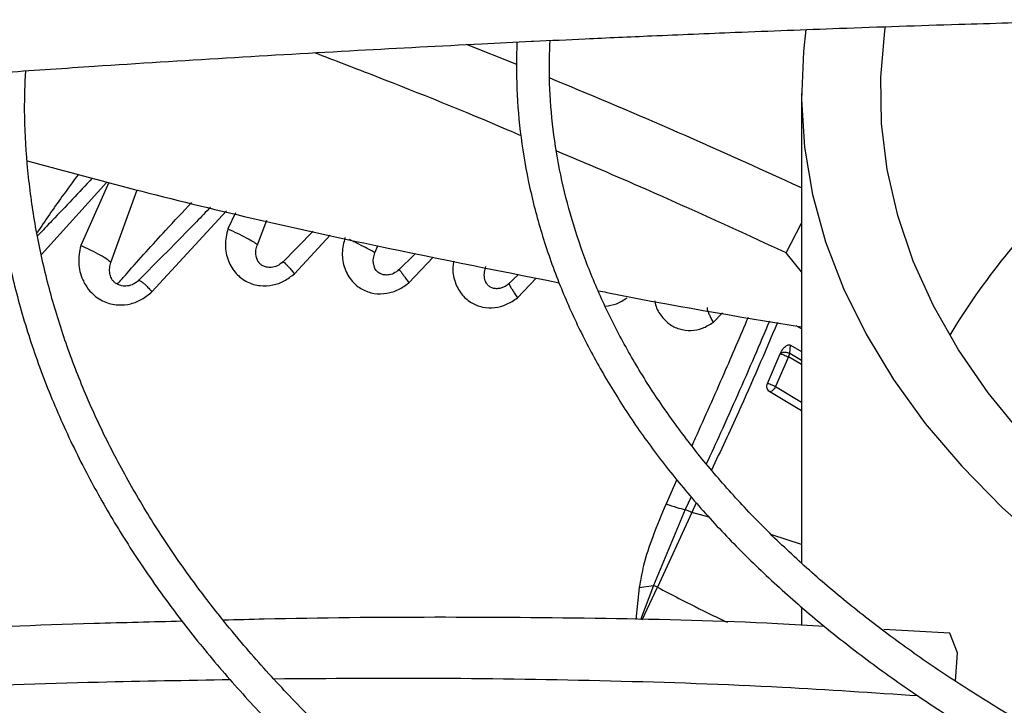
# Model space of a CAD drawing. Units: inches. Extents: x 0.1 to 10.9, y 0.3 to 8.5.
# Drawn here: x 2.3 to 2.4, y 7.8 to 7.9 of the extents above; entities that cross this region are included whole.
import ezdxf

# ---------------------------------------------------------------- set-up
doc = ezdxf.new("R2010")
doc.units = ezdxf.units.IN
doc.header["$MEASUREMENT"] = 0

msp = doc.modelspace()

# ---------------------------------------------------------------- linework, layer by layer
at = {"linetype": 'Continuous', "lineweight": 25}
for p, q in [((2.323824515735708, 7.860699078639803), (2.320251319440284, 7.862123527633621)), ((2.344090747196508, 7.858649125538439), (2.344090747196508, 7.825231132695143)), ((2.289984787827747, 7.847172458210643), (2.29463477038034, 7.852335334506424)), ((2.294768319794575, 7.852299517666175), (2.292776528014294, 7.847814739925814)), ((2.2949306117478, 7.846605524500241), (2.296798738518483, 7.851779213864758)), ((2.297844857390796, 7.844532500831298), (2.303157028833975, 7.850289929513777)), ((2.303802388414093, 7.850138768765252), (2.303254814960348, 7.848999628921762)), ((2.305354290566422, 7.847877437262887), (2.306034323864692, 7.849615988839511)), ((2.309334414020912, 7.848843018059219), (2.307108808050498, 7.84657813829864)), ((2.343001772441664, 7.847291309434771), (2.344090747196508, 7.8494209712559)), ((2.307988268474944, 7.845808426936285), (2.310538002208763, 7.848561105003311)), ((2.313721871777125, 7.847303730182142), (2.31392016533487, 7.847799183243023)), ((2.316599176338715, 7.847253963426774), (2.315358735619149, 7.846010383512498)), ((2.316143972857371, 7.845166857496362), (2.317861178703104, 7.846997126595485)), ((2.344090747196508, 7.845940548092809), (2.343001772441664, 7.847291309434771)), ((2.32393226296019, 7.845761567861937), (2.323166579515557, 7.845008256976089)), ((2.323865470272325, 7.844091986177848), (2.325210482571203, 7.845501430572302)), ((2.337812680595699, 7.842337716735526), (2.338476560272727, 7.843018385461805)), ((2.344090747196508, 7.841875498031809), (2.343716442654558, 7.842089778741974)), ((2.343249039302817, 7.840132739106934), (2.343315632767938, 7.840722824347224)), ((2.343316751861306, 7.840723007860754), (2.344090747196508, 7.840265439440467)), ((2.341672627789046, 7.838005980552299), (2.342580232658702, 7.84011845272772)), ((2.343157165147226, 7.839887325931514), (2.342243474617532, 7.837771244499567)), ((2.344090747196508, 7.839336358291489), (2.343157164968867, 7.839887325620026)), ((2.344090747196508, 7.83963593131346), (2.34324903582034, 7.840132737067665)), ((2.342243506018954, 7.83777123271082), (2.344090747196508, 7.836673118963065)), ((2.344090747196508, 7.836056669741772), (2.341825665345507, 7.837407918502321)), ((2.335221255053127, 7.831163502352513), (2.33444690519008, 7.829422630219765)), ((2.336228669422107, 7.829927053890594), (2.335805537274347, 7.829016980760554)), ((2.33659552893561, 7.829495881815159), (2.336275269672758, 7.828808843499012)), ((2.335805067862827, 7.829017230636642), (2.333547450947781, 7.823622274023116)), ((2.336275277331778, 7.8288088385714), (2.333831322176348, 7.823490166695665)), ((2.337521464402256, 7.828485854962387), (2.336275277331778, 7.8288088385714)), ((2.344090747196508, 7.826539140793738), (2.341980987768798, 7.827213036234268)), ((2.332536801471475, 7.823482493668283), (2.333547450948702, 7.823622274025825)), ((2.333547456783538, 7.823622271143907), (2.332626738061774, 7.821180325373414)), ((2.33383132574109, 7.823490164791583), (2.333547455553096, 7.823622268682477)), ((2.332536803804452, 7.823482491138404), (2.33229140712791, 7.821190333745506)), ((2.332742042301554, 7.821176883973833), (2.33383132574109, 7.823490164791583)), ((2.344090747196508, 7.822099359626312), (2.344090747196508, 7.820794302872986)), ((2.354660067452153, 7.820208218621769), (2.349953618656732, 7.820469198084161)), ((2.355189298591826, 7.818822022919696), (2.354660067452155, 7.820208218621771)), ((2.355045715687309, 7.816794896861114), (2.355189298591843, 7.818822022919704))]:
    msp.add_line(p, q, dxfattribs=at)
at = {"linetype": 'Continuous', "lineweight": 25, "flags": 128}
for points in [[(2.344407558938916, 7.86320324166245), (2.344225635508046, 7.861622102449028), (2.344093510670791, 7.858223450786885), (2.344313872941585, 7.854826323623345), (2.344885933121695, 7.85144288732626), (2.3458076424522, 7.848085259231436), (2.34707569995135, 7.844765464245959), (2.348685564236602, 7.841495391782576), (2.350631469788991, 7.838286753179306), (2.352906447601583, 7.835151039756806), (2.355502350138063, 7.832099481663714), (2.358409880512077, 7.829143007657329), (2.361618625782819, 7.826292205963699)], [(2.368959008616177, 7.825993802529683), (2.365616963862815, 7.828667814060259), (2.362566330676995, 7.831455440894366), (2.359818669547512, 7.834346119215637), (2.357384392839197, 7.837328894690232), (2.355272725334872, 7.840392463978699), (2.353491669277687, 7.843525217570398), (2.352047974046327, 7.846715283778177), (2.350947110577977, 7.849950573726581), (2.350193250636012, 7.853218827163094), (2.349789251000937, 7.856507658918824), (2.349736642644509, 7.859804605842572), (2.350035624928067, 7.8630971740304), (2.350081575350315, 7.863404693464116)]]:
    msp.add_lwpolyline(points, dxfattribs=at)
at = {"linetype": 'Continuous', "lineweight": 25}
msp.add_arc((2.396158050847347, 7.816609266602434), 0.04836534510211121, 132.9263622292324, 149.1298449977656, dxfattribs=at)
for points, knots in [([(2.442515944046895, 7.988066497140052), (2.439701189285462, 7.988050867009315), (2.435723356384392, 7.988028778389324), (2.429823121460093, 7.987880025573112), (2.424736363596847, 7.98769898922064), (2.418672587262832, 7.987394699670777), (2.412306275600721, 7.986978962898934), (2.405648606667601, 7.986436308638797), (2.398798240909036, 7.985761950334902), (2.391813688447348, 7.984951473193142), (2.384741226506724, 7.984002143540486), (2.377616970509438, 7.982912229908518), (2.370470174524228, 7.981680812431508), (2.363325199173547, 7.98030760713214), (2.356202844751426, 7.978792850787377), (2.349121257028397, 7.97713721556604), (2.342096554999015, 7.975341745911964), (2.335143273459086, 7.973407810004257), (2.32827468006611, 7.97133706148105), (2.321503005836462, 7.969131408327002), (2.314839614973302, 7.966792986849903), (2.30829513155503, 7.964324139277686), (2.301879535163585, 7.961727393931387), (2.295602233922963, 7.959005447214675), (2.289472120992001, 7.956161146861033), (2.283497618900902, 7.953197476023099), (2.277686714978598, 7.950117537894734), (2.272046990320585, 7.946924540638076), (2.266585644184656, 7.943621782454203), (2.261309515303444, 7.940212636694103), (2.256225108566744, 7.936700541968436), (2.251338607622366, 7.933088984777559), (2.246655892061474, 7.929381484386195), (2.242182550305805, 7.925581572837521), (2.237923904802929, 7.921692783806327), (2.233885034918291, 7.917718639439475), (2.230070801233172, 7.91366263747957), (2.226485872606278, 7.909528239767237), (2.223134755817645, 7.905318862680721), (2.220021829481588, 7.901037870153576), (2.217151376304653, 7.896688570345164), (2.214527635298795, 7.892274216157574), (2.212154791206902, 7.887798013902122), (2.210037207610648, 7.883263129847482), (2.208178749445669, 7.87867273971179), (2.20658551484069, 7.87402995913544), (2.205255756608792, 7.869338269652927), (2.204217868155148, 7.864600138864588), (2.203563472064328, 7.860833840217704), (2.203355666665895, 7.858644939086641), (2.20329953827609, 7.858053715293342)], [0, 0, 0, 0, 0.02339591806322662, 0.03306328988152544, 0.04908860314938662, 0.06575586415647516, 0.08365199592080759, 0.1023383278076681, 0.1216370768380419, 0.1414064479348295, 0.1615456904808177, 0.1819802513170303, 0.2026539567047942, 0.2235236704697887, 0.2445557065257295, 0.2657233623417323, 0.2870051913714028, 0.3083837711891968, 0.3298448105579494, 0.3513764925489082, 0.372968985013527, 0.3946140717481723, 0.4163048721548713, 0.4380356268483661, 0.4598015332013441, 0.4815986193212763, 0.5034236480951807, 0.5252740451597705, 0.5471478462407476, 0.569043660446091, 0.5909606469201347, 0.6128984090630906, 0.6348571448037276, 0.6568376024243975, 0.6788410827790271, 0.7008694597771505, 0.7229252057796733, 0.7450114209452081, 0.7671318648315001, 0.7892909880234124, 0.8114939607858263, 0.8337466947071277, 0.8560558520022508, 0.8784288356396621, 0.9008737518997648, 0.9233993356625724, 0.9460148281315971, 0.968729797452703, 0.9915538954661298, 1, 1, 1, 1]), ([(2.205664101437502, 7.858321706078735), (2.205673650615476, 7.858430182578731), (2.205826047163317, 7.860161372862009), (2.206404196141074, 7.863515687244493), (2.207426112221156, 7.868385621333991), (2.20879479663581, 7.873258793674431), (2.210470840690879, 7.878128414519615), (2.212468034454324, 7.882985585832815), (2.214784574057295, 7.887821515669597), (2.217421578468285, 7.89262706530903), (2.220274222230972, 7.897225599771225), (2.223300512090992, 7.901610286523688), (2.226459323296824, 7.905777053791594), (2.22985713097267, 7.909880815167327), (2.233490112556296, 7.9139171137024), (2.237354285911819, 7.917881632833925), (2.241445426267782, 7.921770103004679), (2.245759060481431, 7.925578304167203), (2.250290464470514, 7.929302073565887), (2.25503466171824, 7.932937313335223), (2.259986423275302, 7.936479998793587), (2.265140261746652, 7.9399261819672), (2.270490439429443, 7.943272005274267), (2.276030972539493, 7.946513710268505), (2.281755642300668, 7.949647648782648), (2.287657990048053, 7.952670284611965), (2.293731317270185, 7.955578198911187), (2.299968686315501, 7.958368096232174), (2.30636291906754, 7.96103681002535), (2.31290659264624, 7.963581307676943), (2.319592030634907, 7.965998695097589), (2.326411287576048, 7.968286220869221), (2.333356123218842, 7.970441279938775), (2.340417960844481, 7.972461416812255), (2.347587820182312, 7.974344328140504), (2.354856208415075, 7.976087864457266), (2.362212939252957, 7.977690030605276), (2.369646822516622, 7.979148983741947), (2.377145106744059, 7.980463026925641), (2.384692415852657, 7.981630591710822), (2.392268551542771, 7.982650199395405), (2.399843431554446, 7.983520342776277), (2.407363501278511, 7.984239189381015), (2.414705324607648, 7.984803161151572), (2.42154070190424, 7.98520594766142), (2.427480790197124, 7.985460032381052), (2.432903901534197, 7.985622614205237), (2.43777192475876, 7.985701370343904), (2.441899944606016, 7.98573755334497), (2.444190864028674, 7.985708166510136), (2.445028282232888, 7.985697424504018)], [0, 0, 0, 0, 0.001584236441214919, 0.02528303119609837, 0.04912396997769174, 0.07310117291690907, 0.09720709848843058, 0.1214329528135242, 0.1457691251720952, 0.1702056129060958, 0.1947324078155427, 0.2167545566279367, 0.238766804966437, 0.2607689205777114, 0.2827623319118821, 0.3047483628696296, 0.3267282038482803, 0.3487028942995255, 0.3706733149540091, 0.3926401868093111, 0.4146040743803102, 0.4365653911427798, 0.4585243143510958, 0.4804809755545834, 0.5024353875673963, 0.5243874221888589, 0.5463368073961936, 0.5682831178706036, 0.5902257581922777, 0.6121639361870865, 0.6340966227155003, 0.6560224922484288, 0.6779398353654161, 0.6998464288923801, 0.7217393399631326, 0.7436146232490284, 0.7654668384669557, 0.7872882515568388, 0.809067448887768, 0.8307867913200064, 0.8524173908667826, 0.8739082553545461, 0.8951598366249828, 0.9159478199341025, 0.935638276728196, 0.9524252283932791, 0.9655933917730671, 0.9809002160642764, 0.9930183023435327, 0.9999999999999999, 0.9999999999999999, 0.9999999999999999, 0.9999999999999999]), ([(2.442515944046896, 7.968863861987582), (2.439961776002454, 7.968848269339691), (2.436350992256741, 7.968826226279655), (2.43099512543685, 7.968677743463038), (2.426376468464302, 7.968496919345988), (2.420873258662021, 7.968193004946851), (2.415099118536875, 7.967777862094485), (2.409065916037772, 7.967236168032304), (2.402864871280816, 7.966563317758959), (2.396550728862433, 7.965755116871026), (2.390167094998064, 7.964809087825854), (2.383748313547505, 7.963723788464351), (2.377322458533067, 7.962498619226478), (2.370913116395378, 7.961133645248708), (2.364540591786395, 7.959629478994394), (2.358222725462006, 7.957987192540806), (2.351975459897453, 7.956208251944808), (2.345813237068294, 7.954294465984606), (2.339749282635516, 7.952247944934713), (2.333795811974719, 7.950071066251351), (2.327964181631839, 7.947766445074059), (2.322265002201017, 7.945336908059401), (2.316708223682761, 7.942785469491696), (2.311303201118975, 7.940115308907354), (2.306058746115948, 7.937329749679234), (2.300983168383879, 7.934432238163819), (2.296084310404791, 7.931426323137831), (2.291369579473833, 7.928315636568509), (2.286845982866562, 7.925103879063123), (2.282520145256167, 7.921794795408065), (2.278398333926013, 7.91839215366044), (2.274486480680016, 7.914899719382724), (2.270790219676179, 7.911321242040373), (2.267314920841259, 7.907660437041972), (2.264065726837688, 7.903920969816479), (2.26104759613804, 7.900106442468312), (2.258265343789292, 7.896220384416598), (2.255723712348441, 7.892266247051161), (2.253427350748249, 7.888247408870825), (2.251381156457311, 7.884167174973285), (2.24958926803115, 7.880028841096127), (2.248059124847722, 7.875835570077268), (2.246786488207084, 7.871591039533238), (2.24581197293771, 7.867297270223656), (2.245242488977764, 7.864225025278924), (2.245083545682728, 7.862582862095513), (2.24506494253659, 7.86239065894735)], [0, 0, 0, 0, 0.02585808489439967, 0.03655513302468368, 0.05428428135600953, 0.07272294705513895, 0.09251938457377339, 0.1131871104981804, 0.1345288115279431, 0.1563871343888488, 0.1786502994032191, 0.2012356186121821, 0.2240808207188301, 0.2471381228747454, 0.2703702505178253, 0.2937477021470306, 0.3172468351765584, 0.3408485029306518, 0.3645370688353654, 0.388299683703433, 0.4121257499634809, 0.436006521170369, 0.4599348012016276, 0.4839047182684323, 0.5079115561389937, 0.5319516299731646, 0.5560221976497148, 0.5801213999158435, 0.6042481962548443, 0.6284022503193619, 0.6525841729204073, 0.6767954144013754, 0.701038298664285, 0.7253160643502923, 0.7496329154556205, 0.7739940785116679, 0.7984058625513069, 0.8228757164296943, 0.8474122756966105, 0.8720253880641643, 0.8967261026938741, 0.9215266044844437, 0.9464400711965912, 0.971480430085886, 0.9966619936574186, 1, 1, 1, 1]), ([(2.247464044350211, 7.862610277601687), (2.247496315625936, 7.862911631558641), (2.247686723018617, 7.864689684019528), (2.248334399545747, 7.867943111623291), (2.249427803587987, 7.872371501224625), (2.250865492143251, 7.876801379045094), (2.25261709769343, 7.881224490615381), (2.254693997462267, 7.885630480371791), (2.25700859390244, 7.889852137473074), (2.259518986155361, 7.893879143795962), (2.262182601858198, 7.897704475338582), (2.265087744997528, 7.9014706877626), (2.268230430926951, 7.905172908814633), (2.271606484796564, 7.908806404635582), (2.275211443500359, 7.912366486521684), (2.279040549036276, 7.915848513089621), (2.283088740519279, 7.919247900094017), (2.287350649861722, 7.922560130978333), (2.291820599624131, 7.925780768753031), (2.296492593083964, 7.928905461448945), (2.301360324784069, 7.931929962225977), (2.306417184727064, 7.934850141503787), (2.311656272700066, 7.937662002627579), (2.317070389050091, 7.940361683958812), (2.322652033224263, 7.942945466835706), (2.328393401595686, 7.945409783873565), (2.334286380814377, 7.947751226385595), (2.340322534315303, 7.949966551021921), (2.346493078128185, 7.952052685635557), (2.352788839755658, 7.954006734345249), (2.35920018960515, 7.955825981676009), (2.365716926444546, 7.957507895525067), (2.372328082596304, 7.959050128263305), (2.379021581774237, 7.960450514940062), (2.385783609043293, 7.961707064357533), (2.392597373395841, 7.962817939643692), (2.399440454651279, 7.963781391485609), (2.406278386408579, 7.964595636252433), (2.413046127979998, 7.965258202990377), (2.41957593192815, 7.965764054642829), (2.425458148627686, 7.966106120597832), (2.430605048045644, 7.9663233371488), (2.436146753651421, 7.966472885482524), (2.440590844476743, 7.96654804915884), (2.443552205338625, 7.966509690758597), (2.444070315538811, 7.966502979695894)], [0, 0, 0, 0, 0.005394880649822912, 0.03183094362705646, 0.0584558359298461, 0.08525948273409259, 0.11222944460836, 0.139351701594577, 0.1666114376089665, 0.191062492728654, 0.215496505764497, 0.2399138138882932, 0.2643168152711276, 0.2887077788177698, 0.31308876569402, 0.337461581385499, 0.3618277523323283, 0.3861885197886768, 0.4105448445352967, 0.4348974172286699, 0.4592465155570516, 0.4835923401255454, 0.5079348692407082, 0.532273829199296, 0.5566086852348029, 0.5809386173234061, 0.6052624777176862, 0.6295787228136267, 0.6538853077417839, 0.6781795247897023, 0.7024577538664736, 0.7267150695516612, 0.7509446038578524, 0.7751364719764202, 0.7992758704320316, 0.8233394975589414, 0.8472882752965724, 0.8710509968757355, 0.8944823123218415, 0.9172318440367964, 0.9381802592734402, 0.9547222243615481, 0.9698151266545545, 0.9947189513534421, 1, 1, 1, 1]), ([(2.364522623865331, 7.869463718863822), (2.362278860641746, 7.869401985696808), (2.357980807527615, 7.869283732385611), (2.351850426946757, 7.869087310828467), (2.346379946258335, 7.868896014924894), (2.341647079403227, 7.868717307355992), (2.337643464483317, 7.868556777710662), (2.32993147488898, 7.868232012321465), (2.318654211072613, 7.867696230653015), (2.303607875605554, 7.866857644365991), (2.29176613700615, 7.866101911761589), (2.282714632802699, 7.865472275381561), (2.276504972979206, 7.865018841179696), (2.270448417858151, 7.864555928880802), (2.264640464249569, 7.864092868652993), (2.259040382970926, 7.863628844671766), (2.253837686805367, 7.863181833994769), (2.248622873925329, 7.862719228829086), (2.243073986904712, 7.862211272037941), (2.236612773579322, 7.861598124730628), (2.229261510909383, 7.860872372226758), (2.221026869387082, 7.860022697526047), (2.211906592803536, 7.859040876360615), (2.205535004359462, 7.858311083403191), (2.202200929615291, 7.857929203077871)], [0, 0, 0, 0, 0.04128061458638344, 0.07907531071515539, 0.112818977277777, 0.1419762205586284, 0.1662116178913088, 0.1865425774818196, 0.2840101383725925, 0.3740009102934209, 0.4640016569964389, 0.5025664795788513, 0.5411760707879397, 0.5787395182888869, 0.6145252046268722, 0.6485871542594793, 0.6823516460900398, 0.7108274338227455, 0.7451537277848048, 0.7851488196403749, 0.8305890755513303, 0.8814971880321754, 0.9379907795421635, 1, 1, 1, 1]), ([(2.202085050348901, 7.857410088027034), (2.207777048891019, 7.858055424345323), (2.219189320052636, 7.859349302585147), (2.236415803233311, 7.861092649402176), (2.253632089796865, 7.862680740798118), (2.270657816824823, 7.864085339113603), (2.287114642607592, 7.865290466133407), (2.302530658063849, 7.866282229255414), (2.316728093060528, 7.867079262947376), (2.329737177542006, 7.867715982691243), (2.341933103225032, 7.868225425939707), (2.353412802461742, 7.868637038526043), (2.360853070342862, 7.86884670908282), (2.364460007486773, 7.868948354417546)], [0, 0, 0, 0, 0.1058059909436568, 0.2121375559458971, 0.3195188141450844, 0.4246774484232446, 0.527020900309318, 0.6235008901977456, 0.7091257490435119, 0.7887511529131138, 0.8631545041733882, 0.933659229780357, 1, 1, 1, 1]), ([(2.324874232518871, 7.862354969139234), (2.324916627681268, 7.862357059440705), (2.326188447668426, 7.862419766764877), (2.329041050025276, 7.862552663800812), (2.333830482038803, 7.86276859905302), (2.339862075939148, 7.863021069449974), (2.347148912786703, 7.863298752985232), (2.354792199777303, 7.863562128159408), (2.359965164046206, 7.863707346685939), (2.362301119230791, 7.863772923007814)], [0, 0, 0, 0, 0.003401452043955181, 0.1020407624428394, 0.2288125890512094, 0.3875206234504898, 0.5856487616856634, 0.8128914345691592, 0.9999999999999999, 0.9999999999999999, 0.9999999999999999, 0.9999999999999999]), ([(2.287528217014909, 7.860162700719808), (2.289600010318559, 7.860305461877923), (2.294801829610771, 7.860663903883287), (2.303124862396622, 7.861181878354678), (2.312319561408579, 7.861712889129476), (2.319565136488343, 7.862095328643498), (2.323692024822321, 7.862297153460137), (2.324874232518871, 7.862354969139234)], [0, 0, 0, 0, 0.1666171525803975, 0.4183391833437677, 0.6688217185166124, 0.9051291235393011, 0.9999999999999999, 0.9999999999999999, 0.9999999999999999, 0.9999999999999999]), ([(2.323823206472119, 7.862303179842201), (2.323804443205082, 7.861192994566302), (2.323766087553325, 7.858923566766664), (2.324081997075633, 7.855484074685253), (2.324686157060559, 7.851981500725021), (2.325614407017419, 7.848459981407633), (2.326823685075325, 7.845053447266988), (2.328280091988747, 7.841781865426761), (2.329943084412355, 7.838661920898574), (2.331856753663372, 7.835593026384757), (2.334016386924406, 7.832582210014275), (2.336416766578883, 7.829636244031283), (2.339052115345475, 7.826761672688581), (2.341916144616184, 7.823964805215105), (2.345002077733469, 7.821251712566268), (2.348302670505188, 7.81862823052278), (2.351810222910667, 7.816099963811717), (2.355516560247583, 7.813672305382553), (2.359413060338106, 7.811350413201729), (2.36349064822133, 7.809139211071648), (2.367739813905954, 7.807043373617559), (2.372150555126087, 7.805067342040212), (2.376712340530255, 7.803215315737692), (2.381414045965211, 7.80149124417094), (2.386243844944137, 7.799898819232557), (2.391189015981312, 7.798441469959934), (2.396235590891313, 7.797122359796515), (2.401367680167264, 7.795944399547612), (2.406566079934835, 7.794910258879251), (2.41180511167427, 7.794022524411451), (2.417044294182148, 7.793283723274751), (2.422201239642885, 7.792698299216254), (2.427085426704429, 7.792269492381653), (2.431337479804217, 7.79200129514214), (2.434521922026324, 7.791850197156654), (2.436227421387748, 7.791807854084914), (2.436829167281902, 7.791792914314111)], [0, 0, 0, 0, 0.03091914264611246, 0.06320455097484155, 0.0958932560658735, 0.1290026379345484, 0.1625372082586159, 0.192979846530345, 0.2234428083456625, 0.2539220149034079, 0.2844143211468586, 0.3149161007352977, 0.3454236752936997, 0.3759335824858202, 0.4064427019501465, 0.4369482728167252, 0.4674478373380732, 0.4979391376032899, 0.5284193782405882, 0.558886477257381, 0.5893380110756901, 0.6197710092035996, 0.6501816529145024, 0.6805648404493597, 0.7109135259521333, 0.7412176550033733, 0.7714623508873539, 0.8016246289254236, 0.8316670018599263, 0.8615238786680232, 0.8910690926085933, 0.9200250046263734, 0.9476384356319973, 0.9720186172412333, 0.9901274180637849, 1, 1, 1, 1]), ([(2.436914363865349, 7.794134057644632), (2.436729354710915, 7.794136520311361), (2.435729101985267, 7.794149834728781), (2.433379355532586, 7.794253669549001), (2.429818804253657, 7.794431447930659), (2.425590836346524, 7.794744772770184), (2.421177399964231, 7.795164667093991), (2.416589686123536, 7.795710277680556), (2.411900574662524, 7.796383815307019), (2.407155739058905, 7.797188727478915), (2.40239247543816, 7.798126158075171), (2.39764108004793, 7.799196246829061), (2.392927013399184, 7.800398148960616), (2.388272193773233, 7.801730265664114), (2.38369586368391, 7.803190356234296), (2.379215173718989, 7.804775640117621), (2.37484558179156, 7.806482875091863), (2.37060113059494, 7.808308425195954), (2.366494643475409, 7.810248321475457), (2.362537865482979, 7.812298319515415), (2.358741567850434, 7.814453956265698), (2.355115628905875, 7.81671060826182), (2.351669109228807, 7.819063547395746), (2.348410320260705, 7.821507997947408), (2.345346870920165, 7.824039212774864), (2.342485729881737, 7.826652553536784), (2.339833302220961, 7.82934357830463), (2.337395543770121, 7.832108114485357), (2.335178088566843, 7.834942337567215), (2.333186416843974, 7.837842837813819), (2.331426029730945, 7.840806662826481), (2.329902766280621, 7.843831316583757), (2.328622734340565, 7.846914697655551), (2.327593787852392, 7.850054931970394), (2.326821110954796, 7.853250155869685), (2.326324898808652, 7.85649795617197), (2.326091493756316, 7.859560796826519), (2.326162171569899, 7.861538762353949), (2.326193573229082, 7.862417558629891)], [0, 0, 0, 0, 0.003072772384327088, 0.01661295605681196, 0.03911406841223328, 0.06242057256652339, 0.08737708924838063, 0.1133817463223361, 0.140191662126904, 0.1676126054085692, 0.195506303047968, 0.2237703196702689, 0.2523274821798803, 0.2811186548440815, 0.3100979023159923, 0.3392291877717403, 0.3684840930496718, 0.3978402349155954, 0.4272801688510982, 0.4567906451896377, 0.4863621291661144, 0.515988526518062, 0.5456670755393945, 0.575398170848386, 0.6051854507113629, 0.6350365908834721, 0.6649632994866431, 0.6949816921984101, 0.725112643887228, 0.7553820546658576, 0.785820919826201, 0.8164650564660707, 0.8473543082091062, 0.8785310433697402, 0.9100378112970524, 0.94191416051789, 0.9741928670070777, 1, 1, 1, 1]), ([(2.32411439120968, 7.855642437399388), (2.32384292524283, 7.85575920226646), (2.320324955732077, 7.857272376264115), (2.315444602829626, 7.859231666760977), (2.310883828940922, 7.860979751054041), (2.309426870376879, 7.861538183996255)], [0, 0, 0, 0, 0.05384192058536065, 0.6977457882410237, 0.9999999999999999, 0.9999999999999999, 0.9999999999999999, 0.9999999999999999]), ([(2.286500168045082, 7.860092772315243), (2.286483805881629, 7.859849850305162), (2.28637903181539, 7.858294314764409), (2.286470449202366, 7.855409717087002), (2.286796509430659, 7.851436472854343), (2.287455613843412, 7.847439012790953), (2.288421196924121, 7.843426046971818), (2.289708924427003, 7.839406534297839), (2.291321644892172, 7.835390857863996), (2.293193678400081, 7.831535040233343), (2.295283115166192, 7.827853393366722), (2.297546970163587, 7.824356716513431), (2.300056245136905, 7.820918710767198), (2.302806346628913, 7.817545324426572), (2.305792323005199, 7.814242263209053), (2.309008830694681, 7.811015065892847), (2.312450147201842, 7.807869104781118), (2.316110184693305, 7.804809583516486), (2.319982499353842, 7.801841537287891), (2.324060296002932, 7.79896983414486), (2.328336420432235, 7.796199181233933), (2.332803377577306, 7.793534109487886), (2.337453333855554, 7.790978970809933), (2.34227812859096, 7.78853792920659), (2.347269247514676, 7.786214968163562), (2.352417811133122, 7.784013884507476), (2.357714553289464, 7.781938282529254), (2.363149785334539, 7.779991568127471), (2.36871333651537, 7.778176943273843), (2.374394454011484, 7.776497401414137), (2.380181631941332, 7.774955724004385), (2.386062309524895, 7.77355448172713), (2.39202231270384, 7.772296035812523), (2.398044755926428, 7.771182576024486), (2.404107679702755, 7.770216109250283), (2.410178355837488, 7.769398861671982), (2.416196787008154, 7.768732894077719), (2.422011959432181, 7.768225703182691), (2.427258903811034, 7.767876841049668), (2.431853655309677, 7.76767064421071), (2.434629827458444, 7.767558259880851), (2.435958603168552, 7.76754212553077), (2.435966175110868, 7.767542033590222)], [0, 0, 0, 0, 0.005152549602308088, 0.03299402153485208, 0.06109247712412084, 0.08945926301628276, 0.1181022515170128, 0.1470227490824423, 0.1762150632400398, 0.2056667644428806, 0.2321642792531969, 0.2586726410258134, 0.2851879780277773, 0.3117084877289917, 0.3382323492925866, 0.364757827365265, 0.3912833259418584, 0.4178074041247263, 0.4443287641036319, 0.4708462201417755, 0.4973586124159802, 0.5238645853723158, 0.5503630831833579, 0.5768529042343601, 0.6033326339935019, 0.6298005394380056, 0.6562544284332539, 0.6826914527686474, 0.7091078195160881, 0.7354983496592696, 0.7618557736257309, 0.7881695535955356, 0.8144238076438056, 0.8405934120820427, 0.8666360885728007, 0.8924746486427304, 0.9179514378266955, 0.942686681934517, 0.9654699840491996, 0.9834996723392004, 0.9999059739515893, 1, 1, 1, 1]), ([(2.436048480643187, 7.769887201297538), (2.435957852437108, 7.769888274802479), (2.434936562290419, 7.769900372140222), (2.432377220242343, 7.76999746188333), (2.428310910980668, 7.770167295363883), (2.423470532634477, 7.770472058819897), (2.418397094049876, 7.770882967412989), (2.413103848639639, 7.771420236100527), (2.407673388808147, 7.772086588751828), (2.402156294134805, 7.772886226352556), (2.396593254703277, 7.773821018374873), (2.391016754854461, 7.774891895247102), (2.385453684715555, 7.776098845157735), (2.379926902097964, 7.777441149254583), (2.374456282989756, 7.77891748720264), (2.369059432111522, 7.780526032774363), (2.363752171484544, 7.782264522832327), (2.358548881829783, 7.784130314116129), (2.353462744517658, 7.786120430503488), (2.348505915411518, 7.788231604507104), (2.343689651515829, 7.790460315153247), (2.339024404735408, 7.79280282397556), (2.334519892788387, 7.795255210410819), (2.330185154556499, 7.797813407623184), (2.326028595375635, 7.800473239571429), (2.322058036511652, 7.803230453096186), (2.318280748892935, 7.806080758822429), (2.314703485817713, 7.809019876943558), (2.31133251772543, 7.812043590189385), (2.308173685359574, 7.815147790809031), (2.305232464577512, 7.818328525429335), (2.30251403980758, 7.821582041447436), (2.300023394065636, 7.824904827747697), (2.297765413961212, 7.828293644645986), (2.295745020876965, 7.831745535817625), (2.293967283141824, 7.835257813754562), (2.29243766142947, 7.838828006836516), (2.291161775727898, 7.842453764597736), (2.290146934737784, 7.846132688910877), (2.289396875757714, 7.849862183699378), (2.288931912343739, 7.853638977227109), (2.288732703074873, 7.857109184003212), (2.288821841357879, 7.859317849833872), (2.28885959310665, 7.860253261586755)], [0, 0, 0, 0, 0.001136041627231999, 0.01280206428352656, 0.03213233467225646, 0.05223396438814294, 0.07381185936172005, 0.09633349039997495, 0.1195824304542363, 0.1433860417856836, 0.1676216330225798, 0.1921984077191038, 0.2170479724424025, 0.2421178520087173, 0.2673671413478576, 0.292763524356718, 0.3182811962825648, 0.3438993947487406, 0.3696013497973107, 0.3953735290113937, 0.421205095505959, 0.4470875235334777, 0.4730143341494311, 0.4989809251433256, 0.5249844772773091, 0.5510239239932028, 0.5770997805569678, 0.6032144313291298, 0.6293722888543052, 0.65557983409226, 0.6818457691185984, 0.7081811636780143, 0.7345995741397966, 0.7611171005279737, 0.7877523372994634, 0.8145261641316872, 0.8414613176684052, 0.8685816891625376, 0.8959113128995312, 0.9234730524065404, 0.9512870575569027, 0.9793691475431525, 1, 1, 1, 1]), ([(2.344090747196508, 7.85192299687602), (2.340942306116236, 7.85335465137354), (2.33483818816791, 7.856130306909505), (2.328981276749971, 7.85856813257483), (2.326145299833601, 7.859748552905557)], [0, 0, 0, 0, 0.5157896860651503, 1, 1, 1, 1]), ([(2.244619507136801, 7.856702358482857), (2.244582023656515, 7.85586120768559), (2.244478537944606, 7.853538928953349), (2.244635806809582, 7.849722772471575), (2.245068221521424, 7.845251896357259), (2.245820639143515, 7.840761749746485), (2.246881025417987, 7.836259838905358), (2.24825904797118, 7.831754180537681), (2.249957452048113, 7.827253687068422), (2.251979530535644, 7.822767986495472), (2.254245227323831, 7.818462466480951), (2.256713638028438, 7.814348095154656), (2.259343541511691, 7.810432819161359), (2.262218072275588, 7.806577206241489), (2.265333125280663, 7.802786508887448), (2.268684331041937, 7.799065780819454), (2.272267009601957, 7.795419952155193), (2.276076179136238, 7.791853829463548), (2.280106564870644, 7.788372092767335), (2.284352606014588, 7.78497929433197), (2.28880846147864, 7.781679857254359), (2.293468010185098, 7.778478076801788), (2.298324851800013, 7.775378119063376), (2.303372317439784, 7.772384012099623), (2.30860347613315, 7.769499641223597), (2.314011138191959, 7.766728745619737), (2.3195878440393, 7.764074920430025), (2.325325860540292, 7.761541612338981), (2.331217173184132, 7.759132115259647), (2.337253472535463, 7.756849565994322), (2.343426131797489, 7.754696939991323), (2.349726170370805, 7.752677047342569), (2.356144194851246, 7.750792529195353), (2.362670302611579, 7.749045854930414), (2.369293920978563, 7.747439320427628), (2.376003530452683, 7.745975049251926), (2.382786166723799, 7.744654996136165), (2.389626471267932, 7.743480968940139), (2.396504729732506, 7.742454643016224), (2.403392377933235, 7.741577758543461), (2.41023996623952, 7.740852100506559), (2.416936606157247, 7.740281975621515), (2.42319401714067, 7.739871102866798), (2.42863350856217, 7.73961669791729), (2.432468456149543, 7.739479039351338), (2.434452434827466, 7.739443644836768), (2.434998257971049, 7.739433907259736)], [0, 0, 0, 0, 0.01405944973980451, 0.0388158237783824, 0.06375523813384622, 0.0888835096487685, 0.1142038812523999, 0.1397159150410095, 0.1654153842551946, 0.1912944659252531, 0.217342221571293, 0.2408266642149394, 0.2643176251126624, 0.2878125091902698, 0.3113103370943155, 0.3348101260094145, 0.3583109332440492, 0.3818118802035574, 0.4053121613943702, 0.4288110420248224, 0.452307847374805, 0.4758019464034941, 0.4992926676374835, 0.5227793130247227, 0.5462612883727801, 0.569737929752867, 0.5932084735327893, 0.6166720126920611, 0.640127441124421, 0.6635733797133088, 0.687008074559036, 0.7104292520218021, 0.7338339053251485, 0.7572179695679546, 0.7805758082788403, 0.8038993678905758, 0.8271767163546155, 0.8503893665196831, 0.8735070110292068, 0.8964761847517534, 0.9191927637077348, 0.9414232411131324, 0.962513619430985, 0.9806316114912388, 0.9946714575012233, 1, 1, 1, 1]), ([(2.435077390615616, 7.741770135558233), (2.435018053446281, 7.741770776181321), (2.433908406487712, 7.741782756285352), (2.431061552976432, 7.741879717317046), (2.426468935763408, 7.742049411376422), (2.420997802932389, 7.742355254656887), (2.415257406636599, 7.742767460937972), (2.409259995632179, 7.743306845444176), (2.403096329345274, 7.743976334379103), (2.396821020138851, 7.744780521887597), (2.390477576046196, 7.745721689866747), (2.384100305115866, 7.746801244136218), (2.377717277555438, 7.748019694519305), (2.371352099318262, 7.74937689001351), (2.365025108614355, 7.750872119326632), (2.358754187852859, 7.752504202334201), (2.352555324409198, 7.754271554057831), (2.34644300450857, 7.756172235927648), (2.340430494011244, 7.758203996761175), (2.334530041331481, 7.760364307129898), (2.328753025903126, 7.762650389111631), (2.32311006807871, 7.765059243012595), (2.317611111447461, 7.767587672183951), (2.312265485330028, 7.770232306798325), (2.307081953055306, 7.772989627258786), (2.302068750179759, 7.775855987777475), (2.297233615838083, 7.778827640555234), (2.292583820455965, 7.781900760445261), (2.2881262003942, 7.785071464074408), (2.28386717198126, 7.788335842224622), (2.2798127565201, 7.79168998865969), (2.275968600682049, 7.795130037718665), (2.272340017860386, 7.798652188924681), (2.268932026835798, 7.802252737764275), (2.265749398127556, 7.805928104870109), (2.262796709039594, 7.809674861973087), (2.260078407864872, 7.813489752063624), (2.257598888561973, 7.817369700407915), (2.255362570204242, 7.821311812371268), (2.253373996050815, 7.825313353106138), (2.251637881855478, 7.829371705070537), (2.250159352956996, 7.833484295782254), (2.248943432043975, 7.837648505359809), (2.247997260631961, 7.841861508184044), (2.247321872478028, 7.846120227061125), (2.246943162711083, 7.850420756036923), (2.246819798547944, 7.854026398493743), (2.246936387641471, 7.856195368863501), (2.246975286591553, 7.856919027205715)], [0, 0, 0, 0, 0.0005832382036538747, 0.01090696617415043, 0.02801721152663444, 0.04581196521237194, 0.06491668179789999, 0.08486168416200872, 0.105456355342785, 0.1265486373352421, 0.1480304501488012, 0.1698217878778456, 0.1918623485848824, 0.2141058152040903, 0.2365160167006764, 0.2590642910947875, 0.2817276414606678, 0.3044874245694111, 0.3273284045056416, 0.3502380613645764, 0.3732060817957857, 0.396223981822256, 0.419284827902798, 0.442383032580995, 0.4655142080943489, 0.4886750661355044, 0.5118633552732519, 0.5350778297996759, 0.558318234939537, 0.5815851792086706, 0.6048804552526722, 0.6282069553299232, 0.6515687400751052, 0.6749711081856359, 0.6984206644135633, 0.7219253757058628, 0.7454946024839395, 0.7691390887203924, 0.7928708913055668, 0.8167032270024629, 0.8406502152806526, 0.8647264990781361, 0.8889467347597481, 0.913324958453636, 0.9378738583930342, 0.9626040092301321, 0.9875231487422186, 0.9999999999999999, 0.9999999999999999, 0.9999999999999999, 0.9999999999999999]), ([(2.343001772441664, 7.847291309434771), (2.339644502528032, 7.848837444311752), (2.334095455289067, 7.851392965819075), (2.328771497365597, 7.853652958157602), (2.326668626412228, 7.854545615896795)], [0, 0, 0, 0, 0.6050173604681326, 1, 1, 1, 1]), ([(2.288963162360502, 7.853856412525102), (2.291328379268363, 7.853211841546146), (2.299126376811045, 7.851086724440274), (2.311731107696522, 7.848174236849997), (2.322183091789943, 7.846095845180201), (2.326837068439407, 7.84517039540787)], [0, 0, 0, 0, 0.1945269754643807, 0.6413453546755858, 1, 1, 1, 1]), ([(2.292611608751149, 7.852877929599674), (2.29221865187698, 7.852353560696355), (2.291202934408863, 7.850998168565955), (2.290253950911049, 7.849592971203151), (2.289672106505202, 7.848731411200747)], [0, 0, 0, 0, 0.3868761604527061, 1, 1, 1, 1]), ([(2.293596125217041, 7.852613890485888), (2.292648500853107, 7.851602443010566), (2.291357351752443, 7.85022433418619), (2.290059787491332, 7.848877981084606), (2.289714555929028, 7.848519768702683)], [0, 0, 0, 0, 0.7339387553665249, 0.9999999999999999, 0.9999999999999999, 0.9999999999999999, 0.9999999999999999]), ([(2.295391828110967, 7.845064794699462), (2.295615114315819, 7.84532116546168), (2.29673852672336, 7.846611035095119), (2.298490739567592, 7.848552922155273), (2.300047541131161, 7.850213858536655), (2.300665777027743, 7.850873448375811)], [0, 0, 0, 0, 0.1300952902964634, 0.65454407887924, 1, 1, 1, 1]), ([(2.302023882419753, 7.85055534319235), (2.301689260625992, 7.850208141054616), (2.299964389598881, 7.848418422276296), (2.298218515943629, 7.846666150580688), (2.29681133855321, 7.845253816357926)], [0, 0, 0, 0, 0.1939981531960383, 1, 1, 1, 1]), ([(2.303254740354921, 7.84899975394595), (2.303167483240473, 7.84861566614713), (2.302994287916234, 7.847853296095441), (2.303228838924308, 7.846728041357774), (2.303782676659401, 7.845805443813469), (2.304591008538676, 7.845182730184647), (2.305524773106444, 7.844908413706957), (2.306443705006547, 7.844962791432935), (2.307295058523369, 7.84526278489765), (2.307753864702477, 7.845624087950211), (2.307988149072201, 7.845808583412135)], [0, 0, 0, 0, 0.1463839398788763, 0.2905552640693749, 0.4261050451691761, 0.5528755719072443, 0.6725800689222332, 0.7863883031179365, 0.890921517519943, 1, 1, 1, 1]), ([(2.30535428990462, 7.8478774373177), (2.305270666328182, 7.847938843428423), (2.305098263775959, 7.848065441340898), (2.304584072187928, 7.848352006714994), (2.303941027244593, 7.848678552430233), (2.303485856737844, 7.848891584995588), (2.303254740354921, 7.84899975394595)], [0, 0, 0, 0, 0.2327859018352058, 0.4799230708328279, 0.7359268737119206, 1, 1, 1, 1]), ([(2.311585566753731, 7.848392264539426), (2.311497444465429, 7.848020964540575), (2.311322426546123, 7.847283533017973), (2.311520351226271, 7.846173467910273), (2.312029958892011, 7.845272788937303), (2.312782750424204, 7.844657918552288), (2.313651569875445, 7.844360016272516), (2.314556806263258, 7.844373097541327), (2.315421996815576, 7.844640547051835), (2.315900050412544, 7.844989377697534), (2.316143661084531, 7.845167137824322)], [0, 0, 0, 0, 0.1433581436234525, 0.2847207499509685, 0.4267037595144966, 0.5444032881635698, 0.6631863790759562, 0.7800596905248193, 0.8879209215699064, 1, 1, 1, 1]), ([(2.313721871302171, 7.847303730110681), (2.313632132672521, 7.847358778402842), (2.313447677704959, 7.847471928458557), (2.312910883692229, 7.847752235093583), (2.312479327791101, 7.847962932945727), (2.312258815244981, 7.848070477426749), (2.312258754355991, 7.848070507230743), (2.312258528564, 7.848070617737442), (2.312257647814319, 7.84807104908997), (2.312254168779575, 7.848072752810969), (2.312240329683373, 7.848079527323513), (2.31218499721151, 7.848106545333939), (2.312068612609429, 7.848163048422115), (2.311964940347539, 7.848212068577589), (2.31190287794897, 7.848241414020349)], [0, 0, 0, 0, 0.2678196972574502, 0.5504950740033585, 0.8423501749265991, 0.842356801212839, 0.8423724516257497, 0.8424308250218039, 0.8426558646079791, 0.8435391537839321, 0.8470391805223623, 0.860982472497218, 0.9167784994503325, 1, 1, 1, 1]), ([(2.292776540669407, 7.847814532187716), (2.292697041959477, 7.847400666977279), (2.292539597556119, 7.846581021461199), (2.292789144610635, 7.845624297407415), (2.293151022376329, 7.844922494001538), (2.2936053017907, 7.844336005536522), (2.294393685262422, 7.843780256851015), (2.29539198417244, 7.843534556790829), (2.29633280321563, 7.843631898330139), (2.297172892676698, 7.843963196506841), (2.297616958559823, 7.844339447394828), (2.297844848125184, 7.844532535075257)], [0, 0, 0, 0, 0.1510045641083741, 0.2990592365766799, 0.3475399920132051, 0.4375033896078304, 0.5647625445222072, 0.686173725113702, 0.7941916581150286, 0.8943814975158734, 1, 1, 1, 1]), ([(2.294930611780455, 7.84660552445406), (2.294852147639943, 7.846676529116445), (2.294689569899151, 7.846823650814597), (2.294179397842313, 7.847129081614661), (2.293521678685746, 7.847473955498362), (2.293028591789162, 7.84769932838113), (2.292776540669407, 7.847814532187716)], [0, 0, 0, 0, 0.2279619186762012, 0.4723372165045125, 0.7302747317884385, 1, 1, 1, 1]), ([(2.305479451499333, 7.846590241292521), (2.30545271819926, 7.846621626082737), (2.305336739526116, 7.846757784593526), (2.305254733485707, 7.847074345403912), (2.305230075247768, 7.847485673776369), (2.305313270638569, 7.847748065685255), (2.30535428990462, 7.8478774373177)], [0, 0, 0, 0, 0.09240951292360851, 0.4009057118257535, 0.704618155416347, 1, 1, 1, 1]), ([(2.307201517011335, 7.846669378860158), (2.30706061747383, 7.846556015264648), (2.306804315404434, 7.846349802209319), (2.306366933484957, 7.846243324454027), (2.306017303386034, 7.846266858760417), (2.30575706189439, 7.84636054802841), (2.30556458415426, 7.846487204508508), (2.30543210332133, 7.846631572901118), (2.305345584484009, 7.846789532001885), (2.305320241082102, 7.846873052862802), (2.305306755188872, 7.846917496517881)], [0, 0, 0, 0, 0.1999871832312763, 0.3637849337359652, 0.4958985503770476, 0.599504641434751, 0.6857816297992679, 0.7787829104221152, 0.8822845464167879, 1, 1, 1, 1]), ([(2.313698604559226, 7.846292806293421), (2.313672380584311, 7.846357768385381), (2.313595207150651, 7.846548942595645), (2.313596566934823, 7.846907130629536), (2.31368035269785, 7.847172320030731), (2.313721871302171, 7.847303730110681)], [0, 0, 0, 0, 0.2061299844594129, 0.6066112682381359, 1, 1, 1, 1]), ([(2.319331663082222, 7.846697860477568), (2.319307136970151, 7.846566796464994), (2.319215986301626, 7.846079700412789), (2.319375927411614, 7.845251812463711), (2.319821606460234, 7.844361869866156), (2.320519866515968, 7.843726148287107), (2.321366048983161, 7.843390418233336), (2.322252517456557, 7.843361800097791), (2.323121599542318, 7.843590008923603), (2.323614384233468, 7.843923005003829), (2.323864964845716, 7.844092333238163)], [0, 0, 0, 0, 0.05603809293148005, 0.2082641398171068, 0.3535571783208239, 0.4913945244892274, 0.6219978181266395, 0.7518675945889255, 0.8738248748728805, 1, 1, 1, 1]), ([(2.294962582993159, 7.845488629046241), (2.29492028569991, 7.845599472658575), (2.294829923499821, 7.845836274399468), (2.294820951563925, 7.846226908586023), (2.294894590199917, 7.846481155358186), (2.294930611780455, 7.84660552445406)], [0, 0, 0, 0, 0.3101236024095109, 0.6625353269825096, 1, 1, 1, 1]), ([(2.307183895042253, 7.846652084284788), (2.307193986712244, 7.846653556598948), (2.307214329336501, 7.84665652446589), (2.307301060861739, 7.846584892697806), (2.307426941289074, 7.846459289710931), (2.307588683992404, 7.846282153010046), (2.30777686541345, 7.846065303936949), (2.307917628950733, 7.845894268990945), (2.307988149072201, 7.845808583412135)], [0, 0, 0, 0, 0.1609023915510008, 0.3243444242820759, 0.4904893186177672, 0.6591298149504051, 0.8292298750210952, 1, 1, 1, 1]), ([(2.315466204317185, 7.846113447960872), (2.315328474057106, 7.846005685745995), (2.315077823362183, 7.845809572894472), (2.314662868502743, 7.845704703433626), (2.314333560343697, 7.845723949912425), (2.314089087265619, 7.845808060534347), (2.313910495611472, 7.845921412131176), (2.313742366064843, 7.846105822994537), (2.313704268109416, 7.846221409534192), (2.313677571310042, 7.846302405761551)], [0, 0, 0, 0, 0.2017505985097053, 0.3671591681343832, 0.5001431897996856, 0.6042531551661691, 0.6908084889539663, 0.7833368314313509, 1, 1, 1, 1]), ([(2.315451512894687, 7.846094845187458), (2.315454869326774, 7.846092704836717), (2.315462031643641, 7.846088137525412), (2.315526086739303, 7.846005527506178), (2.315630972024135, 7.84586601980101), (2.3157736331545, 7.845673267020102), (2.315944713561613, 7.845440257142728), (2.316077266852391, 7.845258285214157), (2.316143661084531, 7.845167137824322)], [0, 0, 0, 0, 0.1471128819045296, 0.313925337367514, 0.4829800850270409, 0.6542225613787199, 0.8268045448447512, 1, 1, 1, 1]), ([(2.321719077432951, 7.845060382932743), (2.32170039144764, 7.845081951830468), (2.321594331488737, 7.84520437493892), (2.321516059828467, 7.845510598568387), (2.321495826970452, 7.845928048176788), (2.321584853349702, 7.846196720840941), (2.321629041737738, 7.846330076954469)], [0, 0, 0, 0, 0.0668109703051995, 0.3792130116230222, 0.6918713693472137, 1, 1, 1, 1]), ([(2.296898698481828, 7.845341218064146), (2.296825368677467, 7.845274629444585), (2.296685863502795, 7.845147948934746), (2.296381464437733, 7.844988967406672), (2.296017415924815, 7.844905102873694), (2.295641968988279, 7.84494968676548), (2.295363441102411, 7.845063893154244), (2.295152779203756, 7.845214306295955), (2.295001826240979, 7.84539047403482), (2.294904719013579, 7.845588928959644), (2.294883190943779, 7.845686880819532), (2.294871654869244, 7.845739369499054)], [0, 0, 0, 0, 0.1037707802233379, 0.1974171477382184, 0.3576236260385374, 0.4871252226585371, 0.5887294859454235, 0.6741211777265242, 0.7688069473938123, 0.8761124284943145, 1, 1, 1, 1]), ([(2.296882772903313, 7.845322854481847), (2.296883033058379, 7.845323839001241), (2.296889503860795, 7.845348326821446), (2.296948772358008, 7.845337085979775), (2.297059146801093, 7.845286494151522), (2.297217788261781, 7.845167046510156), (2.297406717307223, 7.844997544007439), (2.29761884018957, 7.84478577052459), (2.297769416679549, 7.844617053859861), (2.297844848125184, 7.844532535075257)], [0, 0, 0, 0, 0.006610021505124368, 0.1644101876158273, 0.3257030538048075, 0.4907648266092486, 0.6591077349646506, 0.8292296734985599, 1, 1, 1, 1]), ([(2.323285932843, 7.845119587542627), (2.323210437792648, 7.845057777635267), (2.323058991872033, 7.844933784628048), (2.322805277709866, 7.844812413730724), (2.322546257460948, 7.844743432567188), (2.32229135250732, 7.844737065330037), (2.322054321769763, 7.844792544007288), (2.321849462107026, 7.844908028507311), (2.321686306673425, 7.845076508600477), (2.321623610011685, 7.845215456036962), (2.321591689264114, 7.845286198336835)], [0, 0, 0, 0, 0.1219167119548571, 0.2445695260071377, 0.3673333281186612, 0.4901464854020565, 0.6136825409403257, 0.7389124700148684, 0.8670725217655546, 1, 1, 1, 1]), ([(2.323271945352057, 7.845100478759795), (2.323270405267667, 7.84509526567404), (2.323267031406357, 7.845083845372363), (2.323312905062929, 7.844989737028876), (2.323399241967306, 7.84483631726313), (2.323524473469198, 7.844628408517234), (2.323679300684362, 7.844380087295074), (2.323803020495608, 7.844188338508736), (2.323864964845716, 7.844092333238163)], [0, 0, 0, 0, 0.1415683226658696, 0.3101335808716925, 0.4805036610656246, 0.6527405546227464, 0.8261332567015496, 1, 1, 1, 1]), ([(2.329627760823904, 7.844602446718262), (2.32982901684682, 7.844561371657088), (2.334528604688769, 7.84360221597419), (2.339414288661742, 7.842795558188177), (2.344090747196508, 7.842023444865067)], [0, 0, 0, 0, 0.0428241857977299, 1, 1, 1, 1]), ([(2.330118544360421, 7.843492061853124), (2.330388671506094, 7.843534962785244), (2.330941493190817, 7.843622760572141), (2.331425876415252, 7.843938673143636), (2.331673573812333, 7.844100220277634)], [0, 0, 0, 0, 0.4886334113463477, 1, 1, 1, 1]), ([(2.333658064413831, 7.843872314483106), (2.333663170709517, 7.843821764122732), (2.333701529798486, 7.843442023917694), (2.334038540783097, 7.842850758525295), (2.334628118103759, 7.842208564920671), (2.33538420805513, 7.841832812167072), (2.336212222994988, 7.841731427128065), (2.337060292688075, 7.8418865244456), (2.337558448078585, 7.842185767756551), (2.337811930196244, 7.842338035160659)], [0, 0, 0, 0, 0.02752502731207584, 0.206771216621434, 0.3662829881373706, 0.524365325118147, 0.6842233527710426, 0.8393197488740666, 1, 1, 1, 1]), ([(2.337384972172226, 7.843405824582826), (2.337376521201374, 7.843396125740731), (2.337357770721626, 7.843374606563175), (2.337376050954796, 7.843267375297528), (2.33743207837122, 7.843101552718391), (2.337527280760666, 7.842883471283615), (2.337652774260363, 7.842627948655191), (2.337758865795224, 7.842434695620415), (2.337811930196244, 7.842338035160659)], [0, 0, 0, 0, 0.1398557706555558, 0.3103031404665931, 0.4815698247311089, 0.6539159893630895, 0.8268972095511954, 1, 1, 1, 1]), ([(2.340289336256185, 7.842697127113407), (2.339715891989034, 7.841355759899287), (2.338486561859468, 7.838480182924174), (2.337125793500137, 7.835445789782698), (2.336372680247002, 7.833752157594498), (2.336293890175691, 7.833574971228004)], [0, 0, 0, 0, 0.4390958874803176, 0.9413186863470194, 1, 1, 1, 1]), ([(2.341806087517643, 7.842428329970442), (2.341454988045409, 7.841597250227275), (2.340711587962179, 7.839837564442766), (2.33954972356031, 7.837190100323273), (2.338403230295218, 7.834634206782851), (2.337654203284437, 7.833008234238055), (2.337314424313179, 7.832270648983301)], [0, 0, 0, 0, 0.2437668564616498, 0.5161394867063, 0.7805077452840142, 1, 1, 1, 1]), ([(2.342375176164991, 7.842327476649013), (2.341467458084228, 7.840192266969319), (2.339968057177581, 7.836665251921957), (2.338330944217731, 7.833200240045422), (2.337684918449652, 7.831832901924084)], [0, 0, 0, 0, 0.6053871761312059, 1, 1, 1, 1]), ([(2.342580232658702, 7.84011845272772), (2.342644168548217, 7.840244895573157), (2.342753309350702, 7.840460737938441), (2.342951611210055, 7.840655379575992), (2.343093409832978, 7.840730129584302), (2.343179075660238, 7.84075189643002), (2.343254542054452, 7.840747428938895), (2.343296436177428, 7.84073098298443), (2.343316751861306, 7.840723007860754)], [0, 0, 0, 0, 0.3920127505820316, 0.6691794938220782, 0.7703540666900726, 0.8609533190430969, 0.932572203115496, 1, 1, 1, 1]), ([(2.343249035555489, 7.840132736931166), (2.343223019365463, 7.84014441379152), (2.343171025465198, 7.840167750241323), (2.343080840535454, 7.840191166004534), (2.342986944905172, 7.840205292616331), (2.342891791833377, 7.840208816740388), (2.342799598236753, 7.840201384218168), (2.342714355576624, 7.840183510127674), (2.342637781521365, 7.840156597149939), (2.34259892822964, 7.840131342957037), (2.3425794909816, 7.840118708969292)], [0, 0, 0, 0, 0.1252962400474102, 0.2504071580821163, 0.3754985070034412, 0.5004123235742587, 0.6252611005211627, 0.7501727722739733, 0.8750182139788067, 1, 1, 1, 1]), ([(2.34257949363238, 7.840118709520431), (2.342593596924575, 7.840114217418753), (2.342621798265811, 7.840105234885414), (2.342701423929133, 7.840076508680248), (2.342826007310781, 7.840028293182656), (2.342998535787099, 7.839957231728239), (2.343104178499229, 7.839910676463719), (2.343157164644263, 7.839887326211267)], [0, 0, 0, 0, 0.124524199026686, 0.2490021039153864, 0.4976070395725748, 0.7480198517351573, 1, 1, 1, 1]), ([(2.343157164968867, 7.839887325620026), (2.343177991364146, 7.839929616094533), (2.343219454088882, 7.840013811092274), (2.343239205423362, 7.840093216407763), (2.34324903582038, 7.840132737067862)], [0, 0, 0, 0, 0.5022920083381667, 1, 1, 1, 1]), ([(2.341825727880388, 7.83740777492131), (2.341784162685182, 7.837439974972193), (2.341700585316487, 7.837504721342599), (2.341633265151589, 7.837660460416743), (2.341616689518812, 7.837836122203711), (2.34165390459246, 7.837949230252917), (2.341672583066112, 7.838005999876349)], [0, 0, 0, 0, 0.2459620152519628, 0.4945690242047788, 0.74632109414035, 1, 1, 1, 1]), ([(2.342243506004875, 7.837771232532971), (2.342190537236411, 7.837794659442348), (2.342085178727472, 7.83784125716989), (2.341914156297295, 7.83791315354908), (2.341791189654111, 7.837962430563366), (2.341713337911652, 7.837991970367242), (2.341686166205509, 7.838001323833923), (2.341672582255854, 7.838005999912038)], [0, 0, 0, 0, 0.2538342766885349, 0.5048937644772428, 0.7526637573428285, 0.876349204934678, 1, 1, 1, 1]), ([(2.342243506027784, 7.837771232705588), (2.342210445703578, 7.837716482789121), (2.342144802380057, 7.837607773435364), (2.342025458505011, 7.837480439899162), (2.341930534641606, 7.837418280259752), (2.341864809102436, 7.837399737931827), (2.341838718524283, 7.837405104165366), (2.341825727408558, 7.837407776139918)], [0, 0, 0, 0, 0.2576034782525739, 0.5114876780347754, 0.7581719893256575, 0.8795881159168941, 0.9999999999999999, 0.9999999999999999, 0.9999999999999999, 0.9999999999999999]), ([(2.334446892023275, 7.829422641615693), (2.3341192667269, 7.828642018139474), (2.333514736805265, 7.827201621887636), (2.332844550483487, 7.825216728072864), (2.332629447418697, 7.824004574269183), (2.332536801471475, 7.823482493668283)], [0, 0, 0, 0, 0.4024760093205611, 0.7426434804233668, 1, 1, 1, 1]), ([(2.334446906786146, 7.829422634037296), (2.334711967488363, 7.829332103405437), (2.335238052034434, 7.829152420917735), (2.335617034285642, 7.829062061790792), (2.335805071369608, 7.829017228908286)], [0, 0, 0, 0, 0.5038367011464749, 1, 1, 1, 1]), ([(2.336275401914198, 7.828808757576638), (2.336182926076169, 7.828850747489896), (2.335999084792233, 7.828934223127749), (2.335869484060881, 7.828989670690765), (2.33580507508616, 7.829017227022025)], [0, 0, 0, 0, 0.5030199748933608, 1, 1, 1, 1]), ([(2.333831322176348, 7.823490166695665), (2.334337115496364, 7.823224706840113), (2.335614723318341, 7.822554168945574), (2.337279296526201, 7.821723450971801), (2.338444662174683, 7.821173336176515), (2.338821530911122, 7.820995434015022)], [0, 0, 0, 0, 0.3071924567130179, 0.7759522912197049, 1, 1, 1, 1]), ([(2.299998724328887, 7.821063270856298), (2.297907700403223, 7.821012766885123), (2.291777329579899, 7.820864701591583), (2.28164022994345, 7.820460580977411), (2.269881009787097, 7.819933726471244), (2.261528149966466, 7.81952064742369), (2.257185147016353, 7.819308597994027), (2.256562842175491, 7.819278213629085)], [0, 0, 0, 0, 0.1445894595720236, 0.4239009384068638, 0.7026879116017635, 0.9573984282345245, 1, 1, 1, 1]), ([(2.345747676665232, 7.820702423712973), (2.344624047727545, 7.820767515142189), (2.339411846024453, 7.821069456153884), (2.330136852139224, 7.821285857236137), (2.317959687288271, 7.821381465186214), (2.308900432650422, 7.821301216807715), (2.303900996341258, 7.821165627289042), (2.302931327037582, 7.821139328925381)], [0, 0, 0, 0, 0.07802952091331897, 0.3619572157273349, 0.6463305911962821, 0.9314037927159674, 1, 1, 1, 1]), ([(2.303441545780903, 7.816897876817978), (2.3003093309069, 7.816845571029142), (2.293139901377854, 7.816725846590654), (2.281979621432388, 7.816349181424449), (2.270298281507889, 7.815866402840522), (2.262611777409672, 7.815492965921327), (2.258958574142664, 7.815315480688016)], [0, 0, 0, 0, 0.2110865290026334, 0.4831628911464135, 0.754360240956216, 1, 1, 1, 1]), ([(2.35240486995148, 7.815748916081941), (2.349174629970483, 7.815965856668203), (2.341864400124436, 7.816456806429784), (2.330481531952521, 7.816842864454812), (2.318422753636044, 7.817039314402626), (2.310470232520592, 7.816980450314803), (2.306554012643986, 7.816951462688439)], [0, 0, 0, 0, 0.210230760127958, 0.4757650163101819, 0.7418404260317564, 1, 1, 1, 1])]:
    msp.add_open_spline(points, degree=3, knots=knots, dxfattribs=at)

doc.saveas('drawing.dxf')
